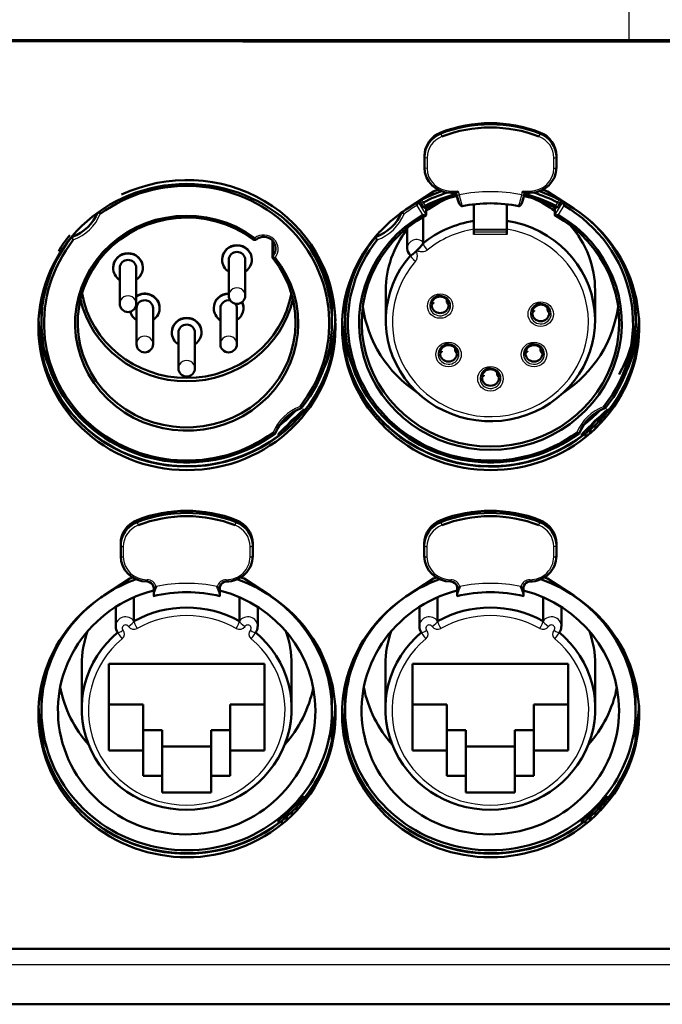
# Model space of a CAD drawing. Units: millimetres. Extents: x 340 to 2213, y -54 to 1845.
# Drawn here: x 1922 to 1971, y 871 to 945 of the extents above; entities that cross this region are included whole.
import ezdxf

# ---------------------------------------------------------------- set-up
doc = ezdxf.new("R2010")
doc.units = ezdxf.units.MM
for name, color, linetype in [('39-20-2617_-_TLA', 7, 'Continuous'), ('39-21-2633_-_SKE', 7, 'Continuous'), ('39-21-2634_-_SKE', 7, 'Continuous'), ('39-21-2707_-_FOL', 7, 'Continuous'), ('DIN_7500M_-_TX_-', 7, 'Continuous'), ('ZADNY_FB4_PANEL_', 7, 'Continuous')]:
    doc.layers.add(name, color=color, linetype=linetype)

msp = doc.modelspace()

# ---------------------------------------------------------------- linework, layer by layer
at = {"layer": '39-20-2617_-_TLA', "color": 7, "linetype": 'Continuous', "lineweight": 50}
for p, q in [((1943.466, 915.68), (1943.466, 915.841)), ((1966.466, 915.68), (1966.466, 915.841)), ((1941.523, 913.969), (1941.523, 913.809)), ((1964.523, 913.969), (1964.523, 913.809)), ((1943.466, 886.349), (1943.466, 886.509)), ((1966.466, 886.349), (1966.466, 886.509)), ((1941.523, 884.638), (1941.523, 884.477)), ((1964.523, 884.638), (1964.523, 884.477))]:
    msp.add_line(p, q, dxfattribs=at)
for centre, start, end in [((1842.448, 1018.729), 314.0333, 314.47429), ((1865.448, 1018.729), 314.0333, 314.47429), ((1842.448, 1018.729), 313.40251, 313.88589), ((1865.448, 1018.729), 313.40251, 313.88589), ((1842.448, 989.398), 314.0333, 314.47429), ((1865.448, 989.398), 314.0333, 314.47429), ((1842.448, 989.398), 313.40251, 313.88589), ((1865.448, 989.398), 313.40251, 313.88589)]:
    msp.add_arc(centre, 144.19, start, end, dxfattribs=at)
for centre, major_axis, start_param, end_param in [((1934.599, 922.353), (-11.25, 0), 3.157288, 5.167575), ((1934.599, 922.353), (11.25, 0), 2.478575, 2.614293), ((1934.599, 922.353), (11.25, 0), 3.141593, 5.375406), ((1934.599, 923.088), (11.25, 0), 3.175503, 3.502365), ((1934.599, 922.353), (11.25, 0), 5.620168, 6.283185), ((1934.599, 923.088), (11.25, 0), 5.858244, 6.235702), ((1957.599, 922.353), (11.25, 0), 3.141593, 5.375406), ((1957.599, 923.088), (-11.25, 0), 0.03391, 0.372334), ((1957.599, 922.353), (-11.25, 0), 2.478575, 3.141593), ((1957.599, 923.088), (-11.25, 0), 2.741647, 3.107682), ((1934.599, 923.088), (11.25, 0), 5.384156, 5.539913), ((1957.599, 923.088), (-11.25, 0), 2.245126, 2.396395), ((1934.599, 893.021), (11.25, 0), 3.141593, 5.375406), ((1934.599, 893.756), (-11.25, 0), 0.03391, 0.33683), ((1934.599, 893.021), (-11.25, 0), 2.478575, 3.141593), ((1934.599, 893.756), (-11.25, 0), 2.92243, 3.107682), ((1957.599, 893.021), (11.25, 0), 3.141592, 5.375406), ((1957.599, 893.756), (-11.25, 0), 0.03391, 0.338538), ((1957.599, 893.021), (-11.25, 0), 2.478575, 3.141593), ((1957.599, 893.756), (-11.25, 0), 2.92243, 3.107682)]:
    msp.add_ellipse(centre, major_axis=major_axis, ratio=0.963613, start_param=start_param, end_param=end_param, dxfattribs=at)
at = {"layer": '39-21-2633_-_SKE', "color": 7, "linetype": 'Continuous', "lineweight": 50}
for centre, radius, start, end in [((1974.294, 36276.521), 35332.836, 269.7563555, 269.9899558), ((1960.58, 36833.289), 35889.592, 270.0119916, 270.2419842)]:
    msp.add_arc(centre, radius, start, end, dxfattribs=at)
at = {"layer": '39-21-2633_-_SKE', "color": 7, "linetype": 'Continuous', "lineweight": 25}
msp.add_open_spline([(1968.1, 943.683), (1968.1, 943.693), (1968.1, 943.711), (1968.1, 943.837), (1968.1, 944.049), (1968.1, 944.652), (1968.1, 945.044), (1968.1, 945.701), (1968.1, 945.932), (1968.1, 946.285), (1968.1, 946.404), (1968.101, 946.642), (1968.101, 946.761), (1968.1, 946.881)], degree=3, knots=[0.1781343, 0.1781343, 0.1781343, 0.1781343, 0.25, 0.25, 0.5, 0.5, 0.75, 0.75, 0.875, 0.875, 0.9375, 0.9375, 1, 1, 1, 1], dxfattribs=at)
at = {"layer": '39-21-2634_-_SKE', "color": 7, "linetype": 'Continuous', "lineweight": 50}
for p, q in [((1973.797, 874.937), (1813.191, 874.937)), ((2123.092, 870.745), (1813.107, 870.745))]:
    msp.add_line(p, q, dxfattribs=at)
at = {"layer": '39-21-2634_-_SKE', "color": 7, "linetype": 'Continuous', "lineweight": 25}
msp.add_line((1974.545, 873.744), (1813.107, 873.744), dxfattribs=at)
at = {"layer": '39-21-2707_-_FOL', "color": 7, "linetype": 'Continuous', "lineweight": 50}
for p, q in [((1817.299, 943.797), (1974.467, 943.797)), ((1951.3, 931.041), (1953.276, 932.327)), ((1961.922, 932.327), (1963.898, 931.041)), ((1950.071, 930.114), (1950.46, 930.437)), ((1949.231, 929.305), (1949.632, 929.712)), ((1949.632, 929.712), (1950.054, 930.1)), ((1950.054, 930.1), (1950.071, 930.114)), ((1948.883, 928.913), (1949.217, 929.289)), ((1949.217, 929.289), (1949.231, 929.305)), ((1965.926, 915.036), (1966.237, 915.38)), ((1966.237, 915.38), (1966.237, 915.113)), ((1965.155, 914.295), (1965.542, 914.649)), ((1965.542, 914.649), (1965.911, 915.02)), ((1965.911, 914.753), (1965.542, 914.382)), ((1965.542, 914.649), (1965.542, 914.382)), ((1965.911, 915.02), (1965.926, 915.036)), ((1965.911, 915.02), (1965.911, 914.753)), ((1965.926, 914.769), (1965.911, 914.753)), ((1966.237, 915.113), (1965.926, 914.769)), ((1965.926, 915.036), (1965.926, 914.769)), ((1964.781, 913.981), (1965.139, 914.28)), ((1965.139, 914.013), (1964.781, 913.714)), ((1964.781, 913.981), (1964.781, 913.714)), ((1965.139, 914.28), (1965.155, 914.295)), ((1965.139, 914.28), (1965.139, 914.013)), ((1965.155, 914.027), (1965.139, 914.013)), ((1965.542, 914.382), (1965.155, 914.027)), ((1965.155, 914.295), (1965.155, 914.027)), ((1928.3, 901.709), (1930.276, 902.996)), ((1938.922, 902.996), (1940.898, 901.709)), ((1951.3, 901.709), (1953.276, 902.996)), ((1961.922, 902.996), (1963.898, 901.709)), ((1926.632, 900.381), (1927.054, 900.768)), ((1927.054, 900.768), (1927.071, 900.783)), ((1927.071, 900.783), (1927.46, 901.105)), ((1949.632, 900.381), (1950.054, 900.768)), ((1950.054, 900.768), (1950.071, 900.783)), ((1950.071, 900.783), (1950.46, 901.105)), ((1925.883, 899.581), (1926.217, 899.957)), ((1926.217, 899.957), (1926.231, 899.973)), ((1926.231, 899.973), (1926.632, 900.381)), ((1948.883, 899.581), (1949.217, 899.957)), ((1949.217, 899.957), (1949.231, 899.973)), ((1949.231, 899.973), (1949.632, 900.381)), ((1942.542, 885.317), (1942.911, 885.689)), ((1942.911, 885.689), (1942.926, 885.705)), ((1942.911, 885.689), (1942.911, 885.422)), ((1942.926, 885.705), (1943.237, 886.049)), ((1943.237, 885.782), (1942.926, 885.437)), ((1942.926, 885.705), (1942.926, 885.437)), ((1943.237, 886.049), (1943.237, 885.782)), ((1965.542, 885.317), (1965.911, 885.689)), ((1965.911, 885.689), (1965.926, 885.705)), ((1965.911, 885.689), (1965.911, 885.422)), ((1965.926, 885.705), (1966.237, 886.049)), ((1966.237, 885.782), (1965.926, 885.437)), ((1965.926, 885.705), (1965.926, 885.437)), ((1966.237, 886.049), (1966.237, 885.782)), ((1941.781, 884.65), (1942.139, 884.949)), ((1942.139, 884.949), (1942.155, 884.963)), ((1942.139, 884.949), (1942.139, 884.681)), ((1942.155, 884.963), (1942.542, 885.317)), ((1942.542, 885.05), (1942.155, 884.696)), ((1942.155, 884.963), (1942.155, 884.696)), ((1942.911, 885.422), (1942.542, 885.05)), ((1942.542, 885.317), (1942.542, 885.05)), ((1942.926, 885.437), (1942.911, 885.422)), ((1964.781, 884.65), (1965.139, 884.949)), ((1965.139, 884.949), (1965.155, 884.963)), ((1965.139, 884.949), (1965.139, 884.681)), ((1965.155, 884.963), (1965.542, 885.317)), ((1965.542, 885.05), (1965.155, 884.696)), ((1965.155, 884.963), (1965.155, 884.696)), ((1965.911, 885.422), (1965.542, 885.05)), ((1965.542, 885.317), (1965.542, 885.05)), ((1965.926, 885.437), (1965.911, 885.422)), ((1942.139, 884.681), (1941.781, 884.383)), ((1941.781, 884.65), (1941.781, 884.383)), ((1942.155, 884.696), (1942.139, 884.681)), ((1965.139, 884.681), (1964.781, 884.383)), ((1964.781, 884.65), (1964.781, 884.383)), ((1965.155, 884.696), (1965.139, 884.681))]:
    msp.add_line(p, q, dxfattribs=at)
msp.add_ellipse((1934.599, 922.059), major_axis=(11.25, 0), ratio=0.963613, dxfattribs=at)
for centre, major_axis, start_param, end_param in [((1957.599, 922.059), (-11.5, 0), 5.059297, 5.097787), ((1957.599, 922.059), (-11.5, 0), 4.326991, 4.36095), ((1957.599, 922.059), (-11.25, 0), 5.306681, 5.399869), ((1957.599, 922.059), (-11.25, 0), 2.446202, 4.118097), ((1957.599, 922.059), (11.25, 0), 2.457148, 5.404754), ((1934.599, 922.326), (-11.25, 0), 0, 3.141593), ((1957.599, 922.326), (11.25, 0), 3.141593, 5.404754), ((1957.599, 922.326), (-11.25, 0), 2.446202, 3.141593), ((1934.599, 892.727), (-11.5, 0), 5.069239, 5.097787), ((1934.599, 892.727), (-11.5, 0), 4.326991, 4.358415), ((1957.599, 892.727), (-11.5, 0), 5.069239, 5.097787), ((1957.599, 892.727), (-11.5, 0), 4.326991, 4.358415), ((1934.599, 892.727), (-11.25, 0), 5.306681, 5.399869), ((1934.599, 892.727), (-11.25, 0), 2.446202, 4.118097), ((1957.599, 892.727), (-11.25, 0), 5.306681, 5.399869), ((1957.599, 892.727), (-11.25, 0), 2.446202, 4.118097), ((1934.599, 892.727), (11.25, 0), 2.457148, 5.404754), ((1957.599, 892.727), (11.25, 0), 2.457148, 5.404754), ((1934.599, 892.994), (11.25, 0), 3.141593, 5.404754), ((1934.599, 892.994), (-11.25, 0), 2.446202, 3.141593), ((1957.599, 892.994), (11.25, 0), 3.141593, 5.404754), ((1957.599, 892.994), (-11.25, 0), 2.446202, 3.141593)]:
    msp.add_ellipse(centre, major_axis=major_axis, ratio=0.963613, start_param=start_param, end_param=end_param, dxfattribs=at)
at = {"layer": 'DIN_7500M_-_TX_-', "color": 7, "linetype": 'Continuous', "lineweight": 50}
for centre, start_param, end_param in [((1944.499, 913.067), 5.128115, 5.897316), ((1944.499, 912.973), 5.179319, 5.836062), ((1967.499, 913.067), 5.128115, 5.912577), ((1967.499, 912.973), 5.179319, 5.833835), ((1944.499, 883.735), 5.128115, 5.895545), ((1944.499, 883.642), 5.179319, 5.833835), ((1967.499, 883.735), 5.128115, 5.895545), ((1967.499, 883.642), 5.179319, 5.833835)]:
    msp.add_ellipse(centre, major_axis=(-2.8, 0), ratio=0.963613, start_param=start_param, end_param=end_param, dxfattribs=at)
at = {"layer": 'ZADNY_FB4_PANEL_', "color": 7, "linetype": 'Continuous', "lineweight": 25}
for p, q in [((1953.839, 936.802), (1953.839, 936.722)), ((1961.339, 936.802), (1961.339, 936.722)), ((1952.589, 935.016), (1952.589, 934.935)), ((1952.589, 934.935), (1952.589, 934.149)), ((1952.789, 934.882), (1952.789, 934.095)), ((1962.389, 934.095), (1962.389, 934.882)), ((1952.4, 931.714), (1952.4, 931.757)), ((1954.589, 932.361), (1955.151, 932.361)), ((1954.589, 932.361), (1954.589, 932.214)), ((1955.151, 932.361), (1955.22, 932.073)), ((1959.958, 932.073), (1960.027, 932.361)), ((1960.027, 932.361), (1960.589, 932.361)), ((1960.589, 932.361), (1960.589, 932.214)), ((1962.778, 931.714), (1962.778, 931.77)), ((1952.017, 931.258), (1952.442, 930.549)), ((1952.099, 931.561), (1952.714, 930.533)), ((1952.495, 931.491), (1952.643, 931.239)), ((1962.464, 930.533), (1963.085, 931.57)), ((1962.535, 931.239), (1962.683, 931.491)), ((1962.736, 930.549), (1963.162, 931.258)), ((1925.832, 928.825), (1925.832, 928.852)), ((1925.918, 928.888), (1925.918, 928.954)), ((1956.339, 929.468), (1958.839, 929.468)), ((1956.339, 929.416), (1958.839, 929.416)), ((1958.839, 929.251), (1956.339, 929.251)), ((1958.839, 929.057), (1956.339, 929.057)), ((1941.12, 928.558), (1941.12, 927.484)), ((1930.83, 907.435), (1930.83, 907.274)), ((1938.33, 907.435), (1938.33, 907.274)), ((1953.83, 907.435), (1953.83, 907.274)), ((1961.33, 907.435), (1961.33, 907.274)), ((1929.58, 905.648), (1929.58, 905.488)), ((1952.58, 905.648), (1952.58, 905.488)), ((1929.58, 905.488), (1929.58, 904.701)), ((1929.78, 905.434), (1929.78, 904.648)), ((1939.38, 904.648), (1939.38, 905.434)), ((1952.58, 905.488), (1952.58, 904.701)), ((1952.78, 905.434), (1952.78, 904.648)), ((1962.38, 904.648), (1962.38, 905.434)), ((1931.58, 902.913), (1931.58, 902.767)), ((1937.58, 902.913), (1937.58, 902.767)), ((1954.58, 902.913), (1954.58, 902.767)), ((1960.58, 902.913), (1960.58, 902.767))]:
    msp.add_line(p, q, dxfattribs=at)
at = {"layer": 'ZADNY_FB4_PANEL_', "color": 7, "linetype": 'Continuous', "lineweight": 50}
for p, q in [((1952.589, 935.016), (1952.589, 934.229)), ((1962.589, 935.016), (1962.589, 934.935)), ((1962.589, 934.149), (1962.589, 934.935)), ((1952.589, 934.229), (1952.589, 934.149)), ((1954.589, 932.214), (1954.998, 932.214)), ((1954.993, 932.214), (1955.026, 932.08)), ((1960.153, 932.08), (1960.185, 932.214)), ((1960.181, 932.214), (1960.589, 932.214)), ((1952.295, 931.689), (1952.295, 931.544)), ((1952.323, 931.443), (1952.471, 931.191)), ((1952.714, 931.106), (1952.714, 930.533)), ((1956.339, 931.354), (1956.339, 930.098)), ((1958.839, 931.33), (1958.839, 930.098)), ((1958.839, 931.33), (1958.839, 929.468)), ((1962.464, 931.106), (1962.464, 930.533)), ((1962.708, 931.191), (1962.856, 931.443)), ((1962.883, 931.544), (1962.883, 931.702)), ((1952.502, 930.412), (1952.502, 928.466)), ((1942.3, 929.891), (1942.3, 929.961)), ((1951.285, 929.564), (1951.285, 928.01)), ((1956.339, 930.098), (1956.339, 929.476)), ((1958.839, 929.476), (1958.839, 930.098)), ((1948.876, 928.866), (1948.876, 928.904)), ((1956.339, 929.476), (1956.339, 929.057)), ((1958.839, 929.057), (1958.839, 929.476)), ((1958.839, 929.468), (1958.839, 929.416)), ((1958.839, 929.416), (1958.839, 929.251)), ((1958.839, 929.251), (1958.839, 929.057)), ((1941.077, 928.607), (1941.077, 927.365)), ((1952.502, 928.466), (1952.479, 928.394)), ((1929.01, 926.567), (1929.01, 926.54)), ((1929.51, 926.54), (1929.51, 923.82)), ((1930.76, 923.82), (1930.76, 926.54)), ((1931.26, 926.54), (1931.26, 926.567)), ((1937.265, 927.179), (1937.265, 927.152)), ((1937.765, 927.152), (1937.765, 924.432)), ((1939.015, 924.432), (1939.015, 927.152)), ((1939.515, 927.152), (1939.515, 927.179)), ((1949.664, 924.829), (1949.664, 922.557)), ((1965.514, 922.557), (1965.514, 924.829)), ((1954.279, 924.14), (1954.279, 923.912)), ((1954.279, 923.912), (1954.279, 924.122)), ((1954.379, 923.781), (1954.279, 923.912)), ((1961.899, 923.528), (1961.899, 923.3)), ((1923.58, 923.068), (1923.58, 922.4)), ((1930.78, 923.481), (1930.78, 920.761)), ((1932.03, 920.761), (1932.03, 923.481)), ((1932.53, 923.481), (1932.53, 923.507)), ((1936.63, 923.507), (1936.63, 923.481)), ((1937.13, 923.481), (1937.13, 920.761)), ((1938.38, 920.761), (1938.38, 923.481)), ((1938.88, 923.481), (1938.88, 923.507)), ((1945.58, 922.4), (1945.58, 923.068)), ((1946.589, 923.065), (1946.589, 922.397)), ((1961.899, 923.3), (1961.899, 923.51)), ((1961.999, 923.169), (1961.899, 923.3)), ((1968.589, 922.397), (1968.589, 923.065)), ((1933.455, 921.672), (1933.455, 921.645)), ((1933.955, 921.645), (1933.955, 918.925)), ((1935.205, 918.925), (1935.205, 921.645)), ((1935.705, 921.645), (1935.705, 921.672)), ((1954.914, 920.469), (1954.914, 920.241)), ((1954.914, 920.241), (1954.914, 920.451)), ((1955.014, 920.109), (1954.914, 920.241)), ((1961.389, 920.469), (1961.389, 920.241)), ((1961.389, 920.241), (1961.389, 920.451)), ((1961.489, 920.109), (1961.389, 920.241)), ((1958.089, 918.633), (1958.089, 918.405)), ((1958.089, 918.405), (1958.089, 918.615)), ((1958.189, 918.274), (1958.089, 918.405)), ((1929.58, 905.648), (1929.58, 904.862)), ((1939.58, 905.648), (1939.58, 905.488)), ((1952.58, 905.648), (1952.58, 904.862)), ((1962.58, 905.648), (1962.58, 905.488)), ((1939.58, 904.701), (1939.58, 905.488)), ((1962.58, 904.701), (1962.58, 905.488)), ((1929.58, 904.862), (1929.58, 904.701)), ((1952.58, 904.862), (1952.58, 904.701)), ((1932.08, 902.292), (1932.08, 901.853)), ((1932.08, 902.292), (1932.08, 901.708)), ((1937.08, 901.853), (1937.08, 902.292)), ((1955.08, 902.292), (1955.08, 901.853)), ((1955.08, 902.292), (1955.08, 901.708)), ((1960.08, 901.853), (1960.08, 902.292)), ((1930.582, 901.584), (1930.582, 899.77)), ((1932.08, 901.677), (1932.08, 901.853)), ((1937.08, 901.853), (1937.08, 901.677)), ((1938.578, 901.584), (1938.578, 899.77)), ((1953.582, 901.584), (1953.582, 899.77)), ((1955.08, 901.677), (1955.08, 901.853)), ((1960.08, 901.853), (1960.08, 901.677)), ((1961.578, 901.584), (1961.578, 899.77)), ((1929.202, 900.852), (1929.202, 899.377)), ((1939.958, 899.377), (1939.958, 900.852)), ((1952.202, 900.852), (1952.202, 899.377)), ((1962.958, 899.377), (1962.958, 900.852)), ((1926.63, 896.49), (1926.63, 893.148)), ((1928.68, 896.532), (1940.48, 896.532)), ((1928.68, 889.979), (1928.68, 896.532)), ((1940.48, 896.532), (1940.48, 893.454)), ((1940.48, 896.532), (1940.48, 889.979)), ((1942.53, 893.148), (1942.53, 896.49)), ((1949.63, 896.49), (1949.63, 893.148)), ((1951.68, 896.532), (1963.48, 896.532)), ((1951.68, 889.979), (1951.68, 896.532)), ((1963.48, 896.532), (1963.48, 893.454)), ((1963.48, 896.532), (1963.48, 889.979)), ((1965.53, 893.148), (1965.53, 896.49)), ((1923.58, 893.392), (1923.58, 894.912)), ((1923.58, 893.737), (1923.58, 894.912)), ((1945.58, 895.084), (1945.58, 893.737)), ((1946.58, 893.392), (1946.58, 894.912)), ((1946.58, 893.737), (1946.58, 894.912)), ((1968.58, 895.084), (1968.58, 893.737)), ((1923.58, 890.809), (1923.58, 893.737)), ((1923.58, 893.737), (1923.58, 893.015)), ((1945.58, 893.737), (1945.58, 890.638)), ((1945.58, 893.015), (1945.58, 893.737)), ((1946.58, 890.809), (1946.58, 893.737)), ((1946.58, 893.737), (1946.58, 893.015)), ((1968.58, 893.737), (1968.58, 890.638)), ((1968.58, 893.015), (1968.58, 893.737)), ((1931.28, 893.454), (1928.68, 893.454)), ((1931.28, 893.454), (1931.28, 889.979)), ((1937.88, 893.454), (1937.88, 891.527)), ((1940.48, 893.454), (1937.88, 893.454)), ((1937.88, 893.454), (1937.88, 889.979)), ((1940.48, 893.454), (1940.48, 889.979)), ((1954.28, 893.454), (1951.68, 893.454)), ((1954.28, 893.454), (1954.28, 889.979)), ((1960.88, 893.454), (1960.88, 891.527)), ((1963.48, 893.454), (1960.88, 893.454)), ((1960.88, 893.454), (1960.88, 889.979)), ((1963.48, 893.454), (1963.48, 889.979)), ((1932.73, 891.527), (1931.28, 891.527)), ((1932.73, 891.527), (1932.73, 888.052)), ((1936.43, 891.527), (1936.43, 890.274)), ((1937.88, 891.527), (1936.43, 891.527)), ((1936.43, 891.527), (1936.43, 888.052)), ((1937.88, 891.527), (1937.88, 888.052)), ((1955.73, 891.527), (1954.28, 891.527)), ((1955.73, 891.527), (1955.73, 888.052)), ((1959.43, 891.527), (1959.43, 890.274)), ((1960.88, 891.527), (1959.43, 891.527)), ((1959.43, 891.527), (1959.43, 888.052)), ((1960.88, 891.527), (1960.88, 888.052)), ((1931.28, 889.979), (1928.68, 889.979)), ((1931.28, 888.052), (1931.28, 889.979)), ((1936.43, 890.274), (1932.73, 890.274)), ((1936.43, 890.274), (1936.43, 886.8)), ((1937.88, 889.979), (1937.88, 888.052)), ((1940.48, 889.979), (1937.88, 889.979)), ((1954.28, 889.979), (1951.68, 889.979)), ((1954.28, 888.052), (1954.28, 889.979)), ((1959.43, 890.274), (1955.73, 890.274)), ((1959.43, 890.274), (1959.43, 886.8)), ((1960.88, 889.979), (1960.88, 888.052)), ((1963.48, 889.979), (1960.88, 889.979)), ((1932.73, 888.052), (1931.28, 888.052)), ((1932.73, 886.8), (1932.73, 888.052)), ((1936.43, 888.052), (1936.43, 886.8)), ((1937.88, 888.052), (1936.43, 888.052)), ((1955.73, 888.052), (1954.28, 888.052)), ((1955.73, 886.8), (1955.73, 888.052)), ((1959.43, 888.052), (1959.43, 886.8)), ((1960.88, 888.052), (1959.43, 888.052)), ((1936.43, 886.8), (1932.73, 886.8)), ((1959.43, 886.8), (1955.73, 886.8))]:
    msp.add_line(p, q, dxfattribs=at)
for centre, radius, start, end in [((1949.558, 931.984), 2.564, 343.55637, 350.8539), ((1952.495, 931.544), 0.2, 180, 210.41876), ((1952.643, 931.293), 0.2, 210.41876, 297.51871), ((1957.589, 920.813), 10.62, 78.30015, 101.69984), ((1962.535, 931.293), 0.2, 242.48128, 329.58124), ((1962.683, 931.544), 0.2, 329.58124, 0), ((1965.621, 931.984), 2.564, 189.1461, 196.44363), ((1939.733, 928.853), 0.2, 233.44914, 307.23258), ((1951.985, 928.01), 0.7, 180, 228.7003), ((1950.098, 929.956), 2.848, 311.51792, 326.75135), ((1941.277, 927.365), 0.2, 180, 218.60314), ((1938.39, 924.432), 0.625, 180, 0), ((1930.135, 923.82), 0.625, 180, 0), ((1931.405, 920.761), 0.625, 180, 0), ((1937.755, 920.761), 0.625, 180, 0), ((1934.58, 918.925), 0.625, 180, 0), ((1943.169, 916.091), 0.2, 290.64132, 321.65517), ((1941.127, 914.123), 0.2, 306.29748, 337.91837), ((1931.592, 902.278), 0.488, 10.37013, 91.35275), ((1937.571, 902.273), 0.494, 88.95589, 159.96278), ((1954.592, 902.278), 0.488, 10.37013, 91.35275), ((1960.571, 902.273), 0.494, 88.95589, 159.96278), ((1934.58, 891.349), 10.626, 76.18672, 103.81327), ((1931.445, 902.575), 0.834, 336.44346, 347.75384), ((1937.715, 902.575), 0.834, 192.24617, 203.5565), ((1937.737, 902.252), 0.659, 163.23789, 176.50269), ((1957.58, 891.349), 10.626, 76.18672, 103.81327), ((1954.445, 902.575), 0.834, 336.44346, 347.75384), ((1960.715, 902.575), 0.834, 192.24617, 203.5565), ((1960.737, 902.252), 0.659, 163.23789, 176.50269), ((1929.82, 899.32), 0.609, 174.03528, 222.24801), ((1939.295, 899.337), 0.653, 319.34186, 3.34413), ((1952.82, 899.32), 0.609, 174.03528, 222.24801), ((1962.295, 899.337), 0.653, 319.34186, 3.34413)]:
    msp.add_arc(centre, radius, start, end, dxfattribs=at)
for centre, major_axis, ratio, start_param, end_param in [((1957.589, 927.869), (-10, 0), 0.963613, 4.327992, 5.096786), ((1957.589, 927.789), (-10, 0), 0.963613, 4.327992, 5.096786), ((1957.589, 927.736), (-9.8, 0), 0.963613, 4.327992, 5.096786), ((1954.589, 935.016), (-2, 0), 0.963613, 5.096786, 6.283185), ((1954.589, 934.935), (-2, 0), 0.963613, 5.096786, 6.283185), ((1960.589, 935.016), (-2, 0), 0.963613, 3.141593, 4.327992), ((1960.589, 934.935), (-2, 0), 0.963613, 3.141593, 4.327992), ((1954.589, 934.149), (2, 0), 0.963613, 3.141593, 4.712389), ((1960.589, 934.149), (2, 0), 0.963613, 4.712389, 6.283185), ((1934.58, 922.346), (-10.8, 0), 0.963613, 2.490303, 5.363678), ((1957.589, 922.477), (-10.9, 0), 0.963613, 5.060513, 5.208568), ((1957.589, 922.423), (-10.7, 0), 0.963613, 5.023311, 5.208568), ((1957.589, 922.423), (-10.4, 0), 0.963613, 4.958514, 5.208029), ((1957.589, 924.829), (-7.925, 0), 0.963613, 5.13571, 5.374955), ((1957.589, 922.477), (-10.2, 0), 0.963613, 4.958514, 5.208029), ((1955.151, 932.414), (0.157, 0.199), 0.132511, 3.245728, 4.545934), ((1955.025, 932.35), (-0.217, 0.976), 0.060129, 1.834788, 3.195832), ((1960.153, 932.35), (0.217, 0.976), 0.060129, 2.963092, 4.448418), ((1960.027, 932.414), (-0.157, 0.199), 0.132511, 1.737251, 3.037457), ((1957.589, 922.477), (10.2, 0), 0.963613, 1.075156, 1.324671), ((1957.589, 922.423), (10.4, 0), 0.963613, 1.075156, 1.324671), ((1957.589, 924.829), (-7.925, 0), 0.963613, 4.049823, 4.289068), ((1957.589, 922.423), (10.7, 0), 0.963613, 1.074617, 1.259875), ((1957.589, 922.477), (10.9, 0), 0.963613, 1.074617, 1.222672), ((1934.58, 922.346), (8.45, 0), 0.963613, 0.915039, 6.938943), ((1934.58, 922.4), (8.25, 0), 0.963613, 0.915039, 6.938943), ((1952.643, 931.293), (-0.092, 0.177), 0.127127, 3.141593, 3.380929), ((1962.535, 931.293), (0.092, 0.177), 0.127127, 2.902257, 3.141593), ((1957.589, 922.343), (-10.8, 0), 0.963613, 2.490303, 4.170271), ((1924.68, 931.939), (3.4, 0), 0.963613, 5.085046, 5.910528), ((1957.589, 922.343), (-9.95, 0), 0.963613, -1.027096, 4.168688), ((1957.589, 922.397), (-9.75, 0), 0.963613, -1.047198, 4.18879), ((1947.689, 931.937), (3.4, 0), 0.963613, 5.068848, 5.926726), ((1934.58, 922.4), (-11, 0), 0.963613, 2.490303, 3.966791), ((1941.05, 929.891), (-1.25, 0), 0.963613, 3.141593, 3.192586), ((1957.589, 922.557), (-7.925, 0), 0.963613, -0.700727, 4.553999), ((1957.589, 922.557), (-7.925, 0), 0.963613, 4.870779, 5.413116), ((1957.589, 924.829), (-7.925, 0), 0.963613, 3.141593, 3.845187), ((1957.589, 922.397), (-11, 0), 0.963613, 2.485104, 3.951212), ((1934.58, 922.4), (11, 0), 0.963613, 2.490303, 5.363678), ((1940.414, 928.021), (-0.9, 0), 0.963613, 2.473821, 5.380161), ((1957.589, 922.397), (11, 0), 0.963613, 2.485104, 5.368877), ((1957.589, 924.829), (-7.925, 0), 0.963613, -0.651072, 0), ((1934.58, 922.346), (10.8, 0), 0.963613, 2.490303, 5.363678), ((1938.39, 927.152), (-1.125, 0), 0.963613, 2.159827, 6.283185), ((1938.39, 927.179), (-1.125, 0), 0.963613, 3.141593, 6.283185), ((1939.733, 928.853), (0.119, 0.161), 0.162989, 2.925178, 3.141593), ((1939.733, 928.853), (-0.121, 0.159), 0.165522, 3.141593, 3.356053), ((1957.589, 922.343), (10.8, 0), 0.963613, 2.490303, 5.363678), ((1930.135, 926.54), (-1.125, 0), 0.963613, 2.159827, 6.283185), ((1930.135, 926.567), (-1.125, 0), 0.963613, 3.141593, 6.283185), ((1938.39, 927.152), (-0.625, 0), 0.963613, 3.141593, 6.283185), ((1930.135, 926.54), (-1.125, 0), 0.963613, 0, 0.981765), ((1930.135, 926.54), (-0.625, 0), 0.963613, 3.141593, 6.283185), ((1938.39, 927.152), (-1.125, 0), 0.963613, 0, 0.981765), ((1934.58, 923.068), (-11, 0), 0.963613, 3.141593, 3.354773), ((1957.589, 923.065), (11, 0), 0.963613, 2.955214, 3.141593), ((1957.589, 923.065), (-11, 0), 0.963613, 3.141593, 3.346929), ((1934.58, 923.068), (11, 0), 0.963613, 2.964877, 3.141593), ((1934.58, 925.955), (8.05, 0), 0.963613, 3.316754, 6.108024), ((1931.405, 923.507), (-1.125, 0), 0.963613, 3.141593, 5.322957), ((1931.405, 923.481), (-1.125, 0), 0.963613, 2.159827, 5.322957), ((1937.755, 923.507), (-1.125, 0), 0.963613, 4.7035, 6.283185), ((1937.755, 923.481), (-1.125, 0), 0.963613, 4.7035, 6.283185), ((1953.779, 923.674), (0.792, 0), 0.963613, 1.570796, 1.977043), ((1934.58, 925.901), (8.25, 0), 0.963613, 3.363647, 6.061131), ((1931.405, 923.481), (-0.625, 0), 0.963613, 3.141593, 6.283185), ((1937.755, 923.481), (-0.625, 0), 0.963613, 4.51074, 6.283185), ((1937.755, 923.481), (-0.625, 0), 0.963613, 3.141593, 3.736926), ((1937.755, 923.481), (-1.125, 0), 0.963613, 2.159827, 3.578505), ((1937.755, 923.507), (-1.125, 0), 0.963613, 3.141593, 3.558809), ((1957.589, 924.829), (-9.75, 0), 0.963613, 0.129815, 0.965771), ((1961.399, 923.062), (0.792, 0), 0.963613, 1.570796, 1.977043), ((1957.589, 924.829), (-9.75, 0), 0.963613, 2.175822, 3.011778), ((1931.405, 923.481), (-1.125, 0), 0.963613, 0.241732, 0.981765), ((1934.58, 921.645), (-1.125, 0), 0.963613, 2.159827, 6.283185), ((1937.755, 923.481), (-1.125, 0), 0.963613, 0, 0.981765), ((1934.58, 921.672), (-1.125, 0), 0.963613, 3.141593, 6.283185), ((1934.58, 921.645), (-0.625, 0), 0.963613, 3.141593, 6.283185), ((1957.589, 923.6), (-11.1, 0), 0.963613, 2.641795, 3.005192), ((1934.58, 921.645), (-1.125, 0), 0.963613, 0, 0.981765), ((1954.414, 920.003), (0.792, 0), 0.963613, 1.570796, 1.977043), ((1960.889, 920.003), (0.792, 0), 0.963613, 1.570796, 1.977043), ((1957.589, 918.167), (0.792, 0), 0.963613, 1.570796, 1.977043), ((1944.48, 912.86), (-3.4, 0), 0.963613, 5.085046, 5.910528), ((1943.169, 916.091), (-0.157, 0.124), 0.212585, 3.141593, 3.308193), ((1967.489, 912.857), (-3.4, 0), 0.963613, 5.068848, 5.926726), ((1941.127, 914.123), (-0.185, 0.075), 0.248953, 3.141593, 3.242248), ((1934.58, 898.502), (10, 0), 0.963613, 1.186399, 1.955193), ((1934.58, 898.341), (10, 0), 0.963613, 1.186399, 1.955193), ((1934.58, 898.288), (9.8, 0), 0.963613, 1.186399, 1.955193), ((1957.58, 898.502), (10, 0), 0.963613, 1.186399, 1.955193), ((1957.58, 898.341), (10, 0), 0.963613, 1.186399, 1.955193), ((1957.58, 898.288), (9.8, 0), 0.963613, 1.186399, 1.955193), ((1931.58, 905.648), (2, 0), 0.963613, 1.955193, 3.141593), ((1931.58, 905.488), (2, 0), 0.963613, 1.955193, 3.141593), ((1937.58, 905.648), (2, 0), 0.963613, 0, 1.186399), ((1937.58, 905.488), (2, 0), 0.963613, 0, 1.186399), ((1954.58, 905.648), (2, 0), 0.963613, 1.955193, 3.141593), ((1954.58, 905.488), (2, 0), 0.963613, 1.955193, 3.141593), ((1960.58, 905.648), (2, 0), 0.963613, 0, 1.186399), ((1960.58, 905.488), (2, 0), 0.963613, 0, 1.186399), ((1931.58, 904.701), (-2, 0), 0.963613, 0, 1.570796), ((1937.58, 904.701), (-2, 0), 0.963613, 1.570796, 3.141593), ((1954.58, 904.701), (-2, 0), 0.963613, 0, 1.570796), ((1960.58, 904.701), (-2, 0), 0.963613, 1.570796, 3.141593), ((1934.58, 893.015), (11, 0), 0.963613, 1.926865, 2.126848), ((1934.58, 893.015), (11, 0), 0.963613, 0, 1.214727), ((1957.58, 893.015), (11, 0), 0.963613, 1.926865, 2.126848), ((1957.58, 893.015), (11, 0), 0.963613, 0, 1.214727), ((1934.58, 893.015), (9.75, 0), 0.963613, 1.830103, 6.283185), ((1934.58, 893.015), (9.75, 0), 0.963613, 0, 1.302423), ((1957.58, 893.015), (9.75, 0), 0.963613, 1.830103, 6.283185), ((1957.58, 893.015), (9.75, 0), 0.963613, 0, 1.302423), ((1934.58, 893.015), (11, 0), 0.963613, 2.223463, 6.283185), ((1934.58, 893.148), (7.95, 0), 0.963613, 1.043834, 2.097759), ((1957.58, 893.015), (11, 0), 0.963613, 2.223463, 6.283185), ((1957.58, 893.148), (7.95, 0), 0.963613, 1.043834, 2.097759), ((1934.58, 893.148), (-7.95, 0), 0.963613, -0.855085, 3.996677), ((1934.58, 896.49), (-7.95, 0), 0.963613, -0.335096, 0), ((1934.58, 896.49), (-7.95, 0), 0.963613, 3.141593, 3.476689), ((1957.58, 893.148), (-7.95, 0), 0.963613, -0.855085, 3.996677), ((1957.58, 896.49), (-7.95, 0), 0.963613, -0.335096, 0), ((1957.58, 896.49), (-7.95, 0), 0.963613, 3.141593, 3.476689), ((1934.58, 893.737), (11, 0), 0.963613, 0, 0.21318), ((1957.58, 893.737), (11, 0), 0.963613, 0, 0.21318), ((1934.58, 893.737), (11, 0), 0.963613, 2.964877, 3.141593), ((1957.58, 893.737), (11, 0), 0.963613, 2.964877, 3.141593), ((1934.58, 896.49), (-9.75, 0), 0.963613, 0.186, 0.70629), ((1934.58, 896.49), (-9.75, 0), 0.963613, 2.435302, 2.955593), ((1957.58, 896.49), (-9.75, 0), 0.963613, 0.186, 0.70629), ((1957.58, 896.49), (-9.75, 0), 0.963613, 2.435302, 2.955593)]:
    msp.add_ellipse(centre, major_axis=major_axis, ratio=ratio, start_param=start_param, end_param=end_param, dxfattribs=at)
at = {"layer": 'ZADNY_FB4_PANEL_', "color": 7, "linetype": 'Continuous', "lineweight": 25}
for centre, major_axis, ratio, start_param, end_param in [((1954.589, 934.882), (-1.8, 0), 0.963613, 5.096786, 6.283185), ((1953.914, 936.543), (0.073, -0.186), 0.100238, 3.39329, 4.964086), ((1961.264, 936.543), (-0.073, -0.186), 0.100238, 1.319099, 2.889895), ((1960.589, 934.882), (-1.8, 0), 0.963613, 3.141593, 4.327992), ((1952.789, 934.935), (0.2, 0), 0.2673, 3.141593, 4.712389), ((1962.389, 934.935), (-0.2, 0), 0.2673, 1.570796, 3.141593), ((1952.789, 934.149), (0.2, 0), 0.2673, 3.141593, 4.712389), ((1954.589, 934.095), (1.8, 0), 0.963613, 3.141593, 4.712389), ((1960.589, 934.095), (1.8, 0), 0.963613, 4.712389, 6.283185), ((1962.389, 934.149), (-0.2, 0), 0.2673, 1.570796, 3.141593), ((1955.22, 932.126), (0.194, 0.047), 0.260449, 3.141593, 4.65007), ((1957.589, 921.328), (-11.4, 0), 0.963613, 4.503041, 4.921737), ((1959.958, 932.126), (-0.194, 0.047), 0.260449, 1.633116, 3.141593), ((1957.589, 922.343), (-10.8, 0), 0.963613, 5.254507, 5.363678), ((1952.495, 931.544), (0.2, 0), 0.963613, 2.066976, 3.141593), ((1952.495, 931.544), (0.172, 0.101), 0.232646, 3.141593, 4.576634), ((1952.495, 931.544), (0.093, -0.177), 0.127253, 3.380862, 4.951658), ((1952.643, 931.293), (0.172, 0.101), 0.232646, 3.141593, 4.576634), ((1952.643, 931.293), (-0.092, 0.177), 0.127127, 1.810132, 3.141593), ((1962.535, 931.293), (0.092, 0.177), 0.127127, 3.141593, 4.473053), ((1962.535, 931.293), (-0.172, 0.101), 0.232646, 1.706551, 3.141593), ((1962.683, 931.544), (0.093, 0.177), 0.127253, 4.47312, 6.043916), ((1962.683, 931.544), (-0.172, 0.101), 0.232646, 1.706551, 3.141593), ((1962.683, 931.544), (-0.2, 0), 0.963613, 3.141593, 4.216209), ((1924.68, 931.886), (3.6, 0), 0.963613, 5.085046, 5.910528), ((1928.033, 930.676), (-0.185, 0.075), 0.248953, 0.32777, 1.671452), ((1928.033, 930.676), (0.118, -0.161), 0.162041, 3.851149, 4.929523), ((1947.689, 931.883), (3.6, 0), 0.963613, 5.085046, 5.910528), ((1925.991, 928.709), (-0.2, 0), 0.963613, 5.085046, 5.631896), ((1925.991, 928.709), (-0.157, 0.124), 0.212585, 0.166601, 1.737397), ((1925.991, 928.709), (0.071, -0.187), 0.097322, 3.394418, 4.965215), ((1939.733, 928.853), (0.119, 0.161), 0.162989, 3.141593, 4.495974), ((1940.414, 927.968), (-1.1, 0), 0.963613, 2.473821, 5.380161), ((1939.733, 928.853), (-0.121, 0.159), 0.165522, 1.785257, 3.141593), ((1957.589, 922.423), (-7.425, 0), 0.963613, -0.700727, 4.543233), ((1957.589, 922.423), (-7.425, 0), 0.963613, 4.881545, 5.413116), ((1951.985, 928.01), (0.7, 0), 0.963613, 0.74122, 3.141593), ((1952.802, 928.026), (0.315, -0.388), 0.172348, 3.350531, 4.921327), ((1941.277, 927.365), (0.2, 0), 0.963613, 2.473821, 3.141593), ((1941.277, 927.365), (0.155, -0.127), 0.209885, 3.311705, 4.882501), ((1941.277, 927.365), (0.156, 0.125), 0.211858, 3.141593, 4.544832), ((1951.914, 927.17), (-0.376, 0.329), 0.204317, 0.176985, 1.747781), ((1938.39, 924.432), (0.625, 0), 0.963613, 0, 3.141593), ((1930.135, 923.82), (0.625, 0), 0.963613, 0, 3.141593), ((1953.779, 923.674), (0.792, 0), 0.963613, 1.977043, 6.283185), ((1953.779, 923.674), (0.792, 0), 0.963613, 0, 1.570796), ((1961.399, 923.062), (0.792, 0), 0.963613, 1.977043, 6.283185), ((1961.399, 923.062), (0.792, 0), 0.963613, 0, 1.570796), ((1931.405, 920.761), (0.625, 0), 0.963613, 0, 3.141593), ((1937.755, 920.761), (0.625, 0), 0.963613, 0, 3.141593), ((1954.414, 920.003), (0.792, 0), 0.963613, 1.977043, 6.283185), ((1954.414, 920.003), (0.792, 0), 0.963613, 0, 1.570796), ((1960.889, 920.003), (0.792, 0), 0.963613, 1.977043, 6.283185), ((1960.889, 920.003), (0.792, 0), 0.963613, 0, 1.570796), ((1934.58, 918.925), (0.625, 0), 0.963613, 0, 3.141593), ((1957.589, 918.167), (0.792, 0), 0.963613, 1.977043, 6.283185), ((1957.589, 918.167), (0.792, 0), 0.963613, 0, 1.570796), ((1944.48, 912.806), (-3.6, 0), 0.963613, 5.085046, 5.910528), ((1943.169, 916.091), (-0.071, 0.187), 0.097322, 1.823622, 3.141593), ((1943.169, 916.091), (-0.157, 0.124), 0.212585, 1.737397, 3.141593), ((1967.489, 912.804), (-3.6, 0), 0.963613, 5.085046, 5.910528), ((1941.127, 914.123), (-0.118, 0.161), 0.162041, 1.78793, 3.141593), ((1941.127, 914.123), (-0.185, 0.075), 0.248953, 1.671452, 3.141593), ((1930.905, 907.096), (0.073, -0.186), 0.100238, 3.39329, 4.964085), ((1938.255, 907.096), (-0.073, -0.186), 0.100238, 1.3191, 2.889895), ((1953.905, 907.096), (0.073, -0.186), 0.100238, 3.39329, 4.964085), ((1961.255, 907.096), (-0.073, -0.186), 0.100238, 1.3191, 2.889895), ((1931.58, 905.434), (1.8, 0), 0.963613, 1.955193, 3.141593), ((1937.58, 905.434), (1.8, 0), 0.963613, 0, 1.186399), ((1954.58, 905.434), (1.8, 0), 0.963613, 1.955193, 3.141593), ((1960.58, 905.434), (1.8, 0), 0.963613, 0, 1.186399), ((1929.78, 905.488), (0.2, 0), 0.2673, 3.141593, 4.71239), ((1939.38, 905.488), (-0.2, 0), 0.2673, 1.570796, 3.141593), ((1952.78, 905.488), (0.2, 0), 0.2673, 3.141593, 4.71239), ((1962.38, 905.488), (-0.2, 0), 0.2673, 1.570796, 3.141591), ((1929.78, 904.701), (0.2, 0), 0.2673, 3.141593, 4.712391), ((1931.58, 904.648), (-1.8, 0), 0.963613, 0, 1.570796), ((1937.58, 904.648), (-1.8, 0), 0.963613, 1.570796, 3.141593), ((1939.38, 904.701), (-0.2, 0), 0.2673, 1.570794, 3.141593), ((1952.78, 904.701), (0.2, 0), 0.2673, 3.141593, 4.712391), ((1954.58, 904.648), (-1.8, 0), 0.963613, 0, 1.570796), ((1960.58, 904.648), (-1.8, 0), 0.963613, 1.570796, 3.141593), ((1962.38, 904.701), (-0.2, 0), 0.2673, 1.570794, 3.141593), ((1931.58, 902.239), (0.7, 0), 0.963613, 0.23913, 1.570796), ((1934.58, 891.919), (-11.12, 0), 0.963613, 4.502218, 4.92256), ((1937.58, 902.239), (-0.7, 0), 0.963613, 4.712389, 6.044055), ((1954.58, 902.239), (0.7, 0), 0.963613, 0.23913, 1.570796), ((1957.58, 891.919), (-11.12, 0), 0.963613, 4.502218, 4.92256), ((1960.58, 902.239), (-0.7, 0), 0.963613, 4.712389, 6.044055), ((1932.28, 902.292), (0.2, 0), 0.2673, 3.141593, 4.352571), ((1936.88, 902.292), (-0.2, 0), 0.2673, 1.930614, 3.141593), ((1955.28, 902.292), (0.2, 0), 0.2673, 3.141593, 4.352571), ((1959.88, 902.292), (-0.2, 0), 0.2673, 1.930614, 3.141593), ((1934.58, 893.015), (7.45, 0), 0.963613, 1.043834, 2.097759), ((1957.58, 893.015), (7.45, 0), 0.963613, 1.043834, 2.097759), ((1929.952, 899.377), (0.75, 0), 0.963613, 0.57415, 3.1338), ((1930.162, 899.508), (-0.415, -0.279), 0.22444, 1.421264, 2.992059), ((1930.833, 899.354), (0.245, -0.436), 0.134428, 3.376913, 4.947708), ((1938.327, 899.354), (-0.245, -0.436), 0.134428, 1.335477, 2.906273), ((1939.208, 899.377), (-0.75, 0), 0.963613, 3.137563, 5.709035), ((1938.998, 899.508), (0.415, -0.279), 0.22444, 3.291126, 4.861922), ((1952.952, 899.377), (0.75, 0), 0.963613, 0.57415, 3.1338), ((1953.162, 899.508), (-0.415, -0.279), 0.22444, 1.421264, 2.992059), ((1953.833, 899.354), (0.245, -0.436), 0.134428, 3.376913, 4.947708), ((1961.327, 899.354), (-0.245, -0.436), 0.134428, 1.335477, 2.906273), ((1962.208, 899.377), (-0.75, 0), 0.963613, 3.137563, 5.709035), ((1961.998, 899.508), (0.415, -0.279), 0.22444, 3.291126, 4.861922), ((1929.692, 898.566), (0.321, -0.383), 0.17539, 3.347942, 4.918737), ((1929.756, 899.228), (0.387, 0.317), 0.20976, 3.141297, 4.542116), ((1929.952, 899.244), (0.25, 0), 0.963613, 0.57415, 3.810117), ((1929.364, 898.796), (-0.5, 0), 0.963613, 2.286508, 3.810117), ((1930.582, 899.636), (0.5, 0), 0.963613, 3.715742, 5.239351), ((1938.578, 899.636), (0.5, 0), 0.963613, 4.185426, 5.709035), ((1939.208, 899.244), (-0.25, 0), 0.963613, 2.473068, 5.709035), ((1939.796, 898.796), (0.5, 0), 0.963613, 2.473068, 3.996677), ((1939.404, 899.228), (-0.387, 0.317), 0.20976, 1.741069, 3.1421), ((1939.468, 898.566), (-0.321, -0.383), 0.17539, 1.364448, 2.935244), ((1952.692, 898.566), (0.321, -0.383), 0.17539, 3.347942, 4.918737), ((1952.756, 899.228), (0.387, 0.317), 0.20976, 3.141297, 4.542116), ((1952.952, 899.244), (0.25, 0), 0.963613, 0.57415, 3.810117), ((1952.364, 898.796), (-0.5, 0), 0.963613, 2.286508, 3.810117), ((1953.582, 899.636), (0.5, 0), 0.963613, 3.715742, 5.239351), ((1961.578, 899.636), (0.5, 0), 0.963613, 4.185426, 5.709035), ((1962.208, 899.244), (-0.25, 0), 0.963613, 2.473068, 5.709035), ((1962.796, 898.796), (0.5, 0), 0.963613, 2.473068, 3.996677), ((1962.404, 899.228), (-0.387, 0.317), 0.20976, 1.741069, 3.1421), ((1962.468, 898.566), (-0.321, -0.383), 0.17539, 1.364448, 2.935244), ((1934.58, 893.015), (-7.45, 0), 0.963613, -0.855085, 3.996677), ((1957.58, 893.015), (-7.45, 0), 0.963613, -0.855085, 3.996677)]:
    msp.add_ellipse(centre, major_axis=major_axis, ratio=ratio, start_param=start_param, end_param=end_param, dxfattribs=at)
for centre in [(1953.779, 923.647), (1961.399, 923.035), (1954.414, 919.976), (1960.889, 919.976), (1957.589, 918.14)]:
    msp.add_ellipse(centre, major_axis=(-0.965, 0), ratio=0.963613, dxfattribs=at)
at = {"layer": 'ZADNY_FB4_PANEL_', "color": 7, "linetype": 'Continuous', "lineweight": 50}
for centre in [(1953.779, 923.74), (1961.399, 923.128), (1954.414, 920.068), (1960.889, 920.068), (1957.589, 918.233)]:
    msp.add_ellipse(centre, major_axis=(-0.65, 0), ratio=0.963613, dxfattribs=at)
for points, degree, knots in [([(1955.029, 932.073), (1955.067, 931.917), (1955.13, 931.675), (1955.225, 931.403), (1955.314, 931.271), (1955.404, 931.222), (1955.449, 931.222), (1955.473, 931.222)], 3, [0, 0, 0, 0, 0.329762, 0.605205, 0.829435, 0.921954, 1, 1, 1, 1]), ([(1959.705, 931.222), (1959.714, 931.221), (1959.73, 931.219), (1959.766, 931.221), (1959.835, 931.243), (1959.918, 931.34), (1959.999, 931.54), (1960.081, 931.809), (1960.123, 931.971), (1960.149, 932.073)], 3, [0, 0, 0, 0, 0.018027, 0.040851, 0.104306, 0.306978, 0.606708, 0.791754, 1, 1, 1, 1]), ([(1950.876, 930.793), (1950.876, 930.787), (1950.879, 930.777), (1950.895, 930.754), (1950.906, 930.74), (1950.936, 930.709), (1950.953, 930.692), (1950.984, 930.666), (1950.995, 930.656), (1951.017, 930.638), (1951.029, 930.63), (1951.041, 930.621), (1951.042, 930.62), (1951.042, 930.62)], 3, [0, 0, 0, 0, 0.234594, 0.234594, 0.47398, 0.47398, 0.723112, 0.723112, 0.858128, 0.858128, 0.993534, 0.993534, 1, 1, 1, 1]), ([(1952.714, 930.533), (1952.714, 930.528), (1952.71, 930.524), (1952.695, 930.517), (1952.681, 930.516), (1952.643, 930.515), (1952.614, 930.517), (1952.54, 930.527), (1952.493, 930.536), (1952.444, 930.548), (1952.443, 930.548), (1952.442, 930.549)], 3, [0, 0, 0, 0, 0.164711, 0.164711, 0.37026, 0.37026, 0.646079, 0.646079, 0.993483, 0.993483, 1, 1, 1, 1]), ([(1962.464, 930.533), (1962.464, 930.533), (1962.464, 930.533), (1962.464, 930.528), (1962.468, 930.524), (1962.483, 930.518), (1962.494, 930.516), (1962.527, 930.515), (1962.55, 930.516), (1962.599, 930.521), (1962.624, 930.525), (1962.677, 930.535), (1962.706, 930.541), (1962.735, 930.548), (1962.736, 930.548), (1962.736, 930.549)], 3, [0, 0, 0, 0, 0.002282, 0.002282, 0.150531, 0.150531, 0.320515, 0.320515, 0.547738, 0.547738, 0.765255, 0.765255, 0.992676, 0.992676, 1, 1, 1, 1]), ([(1948.876, 928.866), (1948.876, 928.866), (1948.876, 928.866), (1948.876, 928.859), (1948.879, 928.848), (1948.891, 928.82), (1948.899, 928.803), (1948.921, 928.765), (1948.935, 928.743), (1948.965, 928.699), (1948.982, 928.676), (1948.999, 928.653), (1949, 928.653), (1949, 928.652)], 3, [0, 0, 0, 0, 0.00697, 0.00697, 0.241495, 0.241495, 0.481008, 0.481008, 0.730338, 0.730338, 0.993515, 0.993515, 1, 1, 1, 1]), ([(1953.279, 923.912), (1953.279, 923.876), (1953.245, 923.838), (1953.232, 923.824), (1953.211, 923.807), (1953.206, 923.803), (1953.198, 923.797), (1953.182, 923.784), (1953.179, 923.781)], 2, [0, 0, 0, 0.5, 0.5, 0.75, 0.75, 0.85, 0.85, 1, 1, 1]), ([(1960.899, 923.3), (1960.899, 923.264), (1960.865, 923.226), (1960.852, 923.212), (1960.831, 923.195), (1960.826, 923.191), (1960.818, 923.185), (1960.802, 923.172), (1960.799, 923.169)], 2, [0, 0, 0, 0.5, 0.5, 0.75, 0.75, 0.85, 0.85, 1, 1, 1]), ([(1953.914, 920.241), (1953.914, 920.204), (1953.88, 920.166), (1953.867, 920.152), (1953.846, 920.135), (1953.841, 920.132), (1953.833, 920.125), (1953.817, 920.113), (1953.814, 920.109)], 2, [0, 0, 0, 0.5, 0.5, 0.75, 0.75, 0.85, 0.85, 1, 1, 1]), ([(1960.389, 920.241), (1960.389, 920.204), (1960.355, 920.166), (1960.342, 920.152), (1960.321, 920.135), (1960.316, 920.132), (1960.308, 920.125), (1960.292, 920.113), (1960.289, 920.109)], 2, [0, 0, 0, 0.5, 0.5, 0.75, 0.75, 0.85, 0.85, 1, 1, 1]), ([(1957.089, 918.405), (1957.089, 918.369), (1957.055, 918.331), (1957.042, 918.317), (1957.021, 918.3), (1957.016, 918.296), (1957.008, 918.289), (1956.992, 918.277), (1956.989, 918.274)], 2, [0, 0, 0, 0.5, 0.5, 0.75, 0.75, 0.85, 0.85, 1, 1, 1]), ([(1966.303, 915.927), (1966.303, 915.927), (1966.303, 915.927), (1966.303, 915.92), (1966.3, 915.918), (1966.288, 915.92), (1966.279, 915.926), (1966.257, 915.945), (1966.244, 915.958), (1966.214, 915.991), (1966.197, 916.011), (1966.179, 916.033), (1966.179, 916.034), (1966.179, 916.034)], 3, [0, 0, 0, 0, 0.00697, 0.00697, 0.241495, 0.241495, 0.481008, 0.481008, 0.730338, 0.730338, 0.993515, 0.993515, 1, 1, 1, 1]), ([(1964.303, 914), (1964.303, 913.994), (1964.299, 913.99), (1964.284, 913.988), (1964.272, 913.991), (1964.243, 914.001), (1964.225, 914.01), (1964.195, 914.027), (1964.184, 914.034), (1964.161, 914.049), (1964.15, 914.057), (1964.137, 914.066), (1964.137, 914.066), (1964.136, 914.067)], 3, [0, 0, 0, 0, 0.234594, 0.234594, 0.47398, 0.47398, 0.723112, 0.723112, 0.858128, 0.858128, 0.993534, 0.993534, 1, 1, 1, 1]), ([(1932.21, 902.242), (1932.205, 902.232), (1932.201, 902.221), (1932.151, 902.106), (1932.115, 902.017), (1932.085, 901.909), (1932.08, 901.878), (1932.08, 901.853)], 3, [0, 0, 0, 0, 0.060149, 0.060149, 0.67969, 0.67969, 1, 1, 1, 1]), ([(1937.08, 901.853), (1937.08, 901.878), (1937.075, 901.909), (1937.046, 902.017), (1937.009, 902.106), (1936.959, 902.221), (1936.955, 902.232), (1936.95, 902.242)], 3, [0, 0, 0, 0, 0.32031, 0.32031, 0.939851, 0.939851, 1, 1, 1, 1]), ([(1955.21, 902.242), (1955.205, 902.232), (1955.201, 902.221), (1955.151, 902.106), (1955.115, 902.017), (1955.085, 901.909), (1955.08, 901.878), (1955.08, 901.853)], 3, [0, 0, 0, 0, 0.060149, 0.060149, 0.67969, 0.67969, 1, 1, 1, 1]), ([(1960.08, 901.853), (1960.08, 901.878), (1960.075, 901.909), (1960.046, 902.017), (1960.009, 902.106), (1959.959, 902.221), (1959.955, 902.232), (1959.95, 902.242)], 3, [0, 0, 0, 0, 0.32031, 0.32031, 0.939851, 0.939851, 1, 1, 1, 1])]:
    msp.add_open_spline(points, degree=degree, knots=knots, dxfattribs=at)
at = {"layer": 'ZADNY_FB4_PANEL_', "color": 7, "linetype": 'Continuous', "lineweight": 25}
for points, knots in [([(1955.22, 932.073), (1955.228, 932.038), (1955.244, 931.97), (1955.268, 931.876), (1955.289, 931.791), (1955.309, 931.716), (1955.326, 931.649), (1955.342, 931.591), (1955.356, 931.541), (1955.368, 931.498), (1955.379, 931.462), (1955.388, 931.432), (1955.396, 931.407), (1955.403, 931.387), (1955.417, 931.342), (1955.438, 931.284), (1955.46, 931.235), (1955.471, 931.222), (1955.476, 931.221), (1955.477, 931.221)], [0, 0, 0, 0, 0.0594401, 0.1153848, 0.1678336, 0.2167862, 0.2622422, 0.3042014, 0.3426633, 0.3776278, 0.4090945, 0.4370634, 0.461534, 0.4825064, 0.4999803, 0.6067548, 0.7101443, 0.8101484, 0.830728, 0.830728, 0.830728, 0.830728]), ([(1959.702, 931.221), (1959.702, 931.221), (1959.704, 931.221), (1959.71, 931.225), (1959.721, 931.242), (1959.735, 931.272), (1959.751, 931.313), (1959.767, 931.361), (1959.785, 931.414), (1959.804, 931.477), (1959.83, 931.569), (1959.865, 931.697), (1959.909, 931.866), (1959.941, 932.001), (1959.958, 932.073)], [0.1694608, 0.1694608, 0.1694608, 0.1694608, 0.1775957, 0.2394263, 0.3025731, 0.367036, 0.4328152, 0.4999107, 0.5423013, 0.6010905, 0.6762686, 0.7678234, 0.8757397, 1, 1, 1, 1]), ([(1951.914, 927.037), (1951.935, 927.061), (1951.953, 927.086), (1951.969, 927.113), (1951.983, 927.136), (1951.995, 927.161), (1952.005, 927.185), (1952.009, 927.195), (1952.013, 927.204), (1952.016, 927.213), (1952.018, 927.218), (1952.019, 927.222), (1952.02, 927.226), (1952.031, 927.257), (1952.039, 927.289), (1952.044, 927.322), (1952.047, 927.338), (1952.049, 927.354), (1952.05, 927.37), (1952.051, 927.379), (1952.051, 927.387), (1952.052, 927.395), (1952.052, 927.403), (1952.052, 927.411), (1952.053, 927.419), (1952.053, 927.453), (1952.051, 927.487), (1952.047, 927.521), (1952.046, 927.534), (1952.044, 927.546), (1952.043, 927.559), (1952.041, 927.57), (1952.039, 927.581), (1952.037, 927.592), (1952.035, 927.603), (1952.033, 927.613), (1952.031, 927.624), (1952.025, 927.657), (1952.017, 927.69), (1952.009, 927.724), (1952.001, 927.757), (1951.993, 927.79), (1951.985, 927.823)], [0, 0, 0, 0, 0.112721, 0.112721, 0.112721, 0.209541, 0.209541, 0.209541, 0.245848, 0.245848, 0.245848, 0.261733, 0.261733, 0.261733, 0.380866, 0.380866, 0.380866, 0.440433, 0.440433, 0.440433, 0.470217, 0.470217, 0.470217, 0.5, 0.5, 0.5, 0.625, 0.625, 0.625, 0.671875, 0.671875, 0.671875, 0.712891, 0.712891, 0.712891, 0.752103, 0.752103, 0.752103, 0.876158, 0.876158, 0.876158, 1, 1, 1, 1]), ([(1952.802, 927.892), (1952.747, 927.848), (1952.683, 927.814), (1952.616, 927.792), (1952.548, 927.77), (1952.477, 927.76), (1952.406, 927.759), (1952.37, 927.758), (1952.334, 927.76), (1952.298, 927.764), (1952.263, 927.767), (1952.228, 927.772), (1952.193, 927.779), (1952.158, 927.785), (1952.124, 927.793), (1952.089, 927.8), (1952.055, 927.808), (1952.02, 927.816), (1951.985, 927.823)], [0, 0, 0, 0, 0.250188, 0.250188, 0.250188, 0.5, 0.5, 0.5, 0.625748, 0.625748, 0.625748, 0.750482, 0.750482, 0.750482, 0.875236, 0.875236, 0.875236, 1, 1, 1, 1])]:
    msp.add_open_spline(points, degree=3, knots=knots, dxfattribs=at)
at = {"layer": 'ZADNY_FB4_PANEL_', "color": 7, "linetype": 'Continuous', "lineweight": 50}
msp.add_rational_spline([(1951.985, 927.823), (1951.939, 927.779), (1951.844, 927.69), (1951.728, 927.59), (1951.648, 927.53), (1951.582, 927.489), (1951.546, 927.479), (1951.535, 927.48), (1951.532, 927.481)], [1, 1, 0.999999993036, 0.999999963967, 0.999999926539, 0.999999877071, 0.999999826172, 0.999999801343, 0.999999791364], degree=3, knots=[0, 0, 0, 0, 0.125, 0.25, 0.375, 0.5, 0.749999, 1, 1, 1, 1], dxfattribs=at)
for points in [[(1932.072, 902.366), (1932.076, 902.36), (1932.079, 902.336), (1932.08, 902.292)], [(1955.072, 902.366), (1955.076, 902.36), (1955.079, 902.336), (1955.08, 902.292)]]:
    msp.add_open_spline(points, degree=3, dxfattribs=at)

doc.saveas('drawing.dxf')
